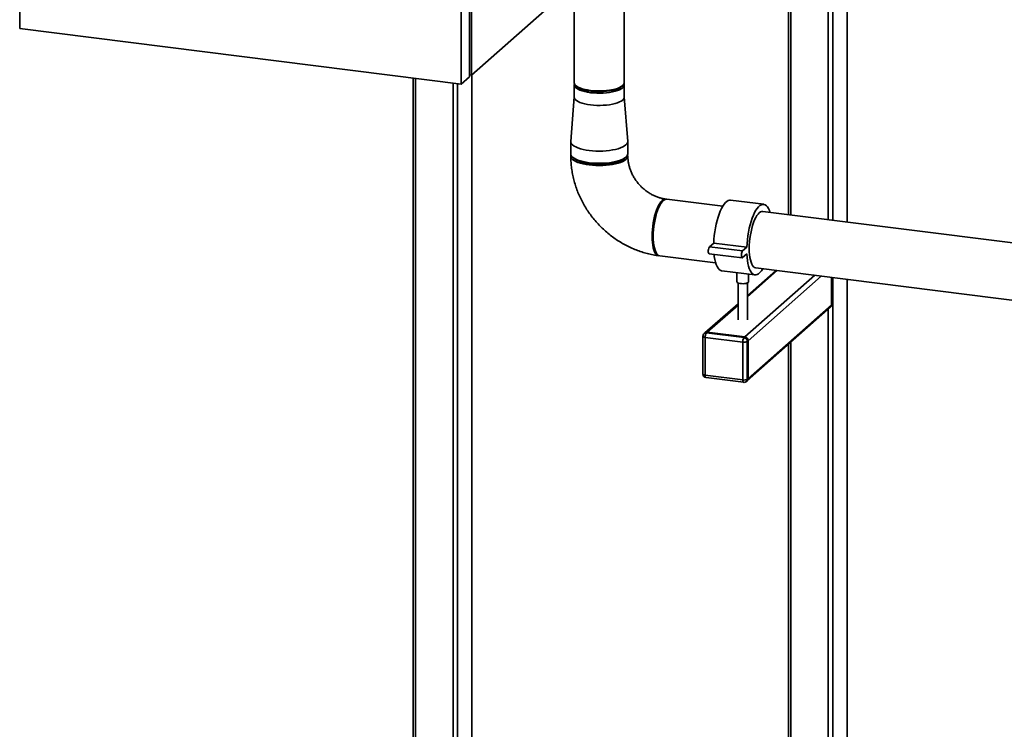
# Paper-space layout 'Blatt1' of a CAD drawing. Units: millimetres. Extents: x 0 to 5940, y 0 to 4200.
# Drawn here: x 4005 to 4839, y 1276 to 1877 of the extents above; entities that cross this region are included whole.
import ezdxf

# ---------------------------------------------------------------- set-up
doc = ezdxf.new("R2010")
doc.units = ezdxf.units.MM
doc.header["$LTSCALE"] = 10

psp = doc.layouts.new('Blatt1')

# ---------------------------------------------------------------- linework, layer by layer
at = {"color": 7, "linetype": 'Continuous', "lineweight": 35}
for p, q in [((4004.84, 2435.15), (4004.84, 1869.47)), ((4387.84, 1830.12), (4387.84, 2395.81)), ((4379, 1822.33), (4379, 2388.01)), ((4386.07, 1828.56), (4386.07, 2394.25)), ((4474.84, 2245.68), (4474.84, 1823.72)), ((4517.24, 1823.72), (4517.24, 2245.68)), ((4656.37, 2229.72), (4656.37, 1711.9)), ((4658.31, 2229.48), (4658.31, 1711.65)), ((4690.11, 2126.15), (4690.11, 1707.64)), ((4693.98, 2122.98), (4693.98, 1707.16)), ((4706, 2115.5), (4706, 1705.64)), ((4706.2, 1705.62), (4706.2, 2115.4)), ((4387.84, 1830.12), (4449.71, 1884.69)), ((4004.84, 1869.47), (4379, 1822.33)), ((4379, 1822.33), (4386.07, 1828.56)), ((4386.07, 1830.34), (4387.84, 1830.12)), ((4387.96, 1121.43), (4387.96, 1830.23)), ((4388.15, 1121.4), (4388.15, 1830.4)), ((4338.33, 1827.45), (4338.33, 1127.68)), ((4340.27, 1127.44), (4340.27, 1827.21)), ((4372.07, 1123.43), (4372.07, 1823.2)), ((4375.94, 1122.94), (4375.94, 1822.71)), ((4474.84, 1821.83), (4474.84, 1811.46)), ((4517.24, 1811.46), (4517.24, 1821.83)), ((4474.84, 1811.56), (4471.9, 1773.96)), ((4488.05, 1817.17), (4487.72, 1817.12)), ((4504.36, 1817.12), (4504.02, 1817.17)), ((4520.18, 1773.96), (4517.24, 1811.56)), ((4471.89, 1773.75), (4471.89, 1763.38)), ((4520.19, 1763.38), (4520.19, 1773.75)), ((4473.45, 1760.53), (4474.38, 1759.71)), ((4517.69, 1759.71), (4518.63, 1760.53)), ((4600.66, 1718.91), (4553.31, 1724.88)), ((4635.44, 1720.58), (4607.38, 1724.12)), ((4855.55, 1686.8), (4634.69, 1714.63)), ((4593.01, 1687.68), (4589.47, 1684.56)), ((4621.07, 1684.14), (4593.01, 1687.68)), ((4589.09, 1678.75), (4617.16, 1675.22)), ((4617.53, 1681.02), (4589.47, 1684.56)), ((4621.07, 1684.14), (4617.53, 1681.02)), ((4617.53, 1675.37), (4621.07, 1678.48)), ((4547.27, 1676.96), (4594.62, 1670.99)), ((4599.84, 1664.29), (4627.91, 1660.75)), ((4612.64, 1662.68), (4612.64, 1654.97)), ((4645.65, 1664.56), (4621.64, 1643.39)), ((4621.64, 1642.22), (4646.81, 1664.42)), ((4622.64, 1654.97), (4622.64, 1661.42)), ((4628.66, 1666.71), (4900.04, 1632.51)), ((4613.64, 1653.97), (4613.64, 1622.67)), ((4619.4, 1608.19), (4678.62, 1660.41)), ((4621.64, 1622.67), (4621.64, 1653.97)), ((4622.21, 1605.01), (4684.23, 1659.7)), ((4692.92, 1635.31), (4692.92, 1658.61)), ((4693.98, 1658.48), (4693.98, 1082.87)), ((4706, 1656.96), (4706, 1081.36)), ((4706.2, 1081.33), (4706.2, 1656.94)), ((4613.64, 1636.34), (4585.61, 1611.62)), ((4587.6, 1612.2), (4613.64, 1635.17)), ((4621.39, 1571.06), (4692.1, 1633.42)), ((4622.21, 1572.95), (4692.92, 1635.31)), ((4690.11, 1631.67), (4690.11, 1083.36)), ((4585.61, 1611.62), (4584.91, 1611)), ((4587.6, 1612.2), (4586.89, 1611.57)), ((4586.89, 1611.57), (4618.7, 1607.57)), ((4619.4, 1608.19), (4587.6, 1612.2)), ((4583.89, 1608.75), (4583.89, 1576.69)), ((4617.64, 1603.8), (4585.83, 1607.81)), ((4585.83, 1607.81), (4585.83, 1575.75)), ((4617.64, 1571.75), (4617.64, 1603.8)), ((4618.7, 1607.57), (4619.4, 1608.19)), ((4622.21, 1605.01), (4621.5, 1604.38)), ((4621.5, 1604.38), (4621.5, 1572.33)), ((4622.21, 1572.95), (4622.21, 1605.01)), ((4658.31, 1603.62), (4658.31, 1104.68)), ((4656.37, 1601.91), (4656.37, 1106.07)), ((4585.83, 1575.75), (4617.64, 1571.75)), ((4586.52, 1573.71), (4618.32, 1569.71)), ((4620.68, 1570.43), (4621.39, 1571.06)), ((4621.5, 1572.33), (4622.21, 1572.95))]:
    psp.add_line(p, q, dxfattribs=at)
at = {"color": 7, "linetype": 'Continuous', "lineweight": 35, "flags": 128}
for points in [[(4517.24, 1823.72), (4517.13, 1823.02), (4516.68, 1822.11), (4515.87, 1821.22), (4514.72, 1820.38), (4513.25, 1819.6), (4511.49, 1818.88), (4509.47, 1818.25), (4507.21, 1817.71), (4504.76, 1817.28), (4502.16, 1816.95), (4499.46, 1816.75), (4496.7, 1816.66), (4493.93, 1816.69), (4491.2, 1816.84), (4488.54, 1817.11), (4486.02, 1817.49), (4483.67, 1817.98), (4481.53, 1818.57), (4479.63, 1819.24), (4478.02, 1820), (4476.72, 1820.81), (4475.74, 1821.68), (4475.12, 1822.58), (4474.85, 1823.5), (4474.84, 1823.72)], [(4488.54, 1815.22), (4486.02, 1815.61), (4483.67, 1816.1), (4481.53, 1816.68), (4479.63, 1817.36), (4478.02, 1818.11), (4476.72, 1818.93), (4475.74, 1819.79), (4475.12, 1820.69), (4474.85, 1821.61), (4474.94, 1822.54), (4475.03, 1822.78)], [(4476.72, 1820.81), (4477.49, 1820.11), (4478.72, 1819.31), (4480.27, 1818.57), (4482.09, 1817.91), (4484.16, 1817.33), (4486.44, 1816.85), (4488.9, 1816.48)], [(4517.05, 1822.78), (4517.23, 1822.06), (4517.13, 1821.13), (4516.68, 1820.22), (4515.87, 1819.34), (4514.72, 1818.49), (4513.25, 1817.71), (4511.49, 1817), (4509.47, 1816.37), (4507.21, 1815.83), (4504.76, 1815.39), (4502.16, 1815.07), (4499.46, 1814.86), (4496.7, 1814.77), (4493.93, 1814.8), (4491.2, 1814.95), (4488.54, 1815.22)], [(4488.9, 1816.48), (4491.48, 1816.22), (4494.14, 1816.07), (4496.84, 1816.05), (4499.52, 1816.14), (4502.14, 1816.36), (4504.66, 1816.69), (4507.01, 1817.12), (4509.18, 1817.66), (4511.11, 1818.29), (4512.76, 1819), (4514.12, 1819.78), (4515.16, 1820.61), (4515.36, 1820.81)], [(4474.84, 1811.46), (4474.85, 1811.24), (4475.12, 1810.32), (4475.74, 1809.42), (4476.72, 1808.56), (4478.02, 1807.74), (4479.63, 1806.99), (4481.53, 1806.31), (4483.67, 1805.73), (4486.02, 1805.24), (4488.54, 1804.85), (4491.2, 1804.58), (4493.93, 1804.43), (4496.7, 1804.4), (4499.46, 1804.49), (4502.16, 1804.7), (4504.76, 1805.02), (4507.21, 1805.46), (4509.47, 1805.99), (4511.49, 1806.63), (4513.25, 1807.34), (4514.72, 1808.12), (4515.87, 1808.97), (4516.68, 1809.85), (4517.13, 1810.76), (4517.24, 1811.46)], [(4471.9, 1773.96), (4471.89, 1773.74), (4472.07, 1772.77), (4472.6, 1771.82), (4473.47, 1770.89), (4474.67, 1770), (4476.18, 1769.17), (4477.98, 1768.41), (4480.05, 1767.72), (4482.34, 1767.12), (4484.84, 1766.62), (4487.5, 1766.22), (4490.29, 1765.93), (4493.16, 1765.76), (4496.07, 1765.7), (4498.98, 1765.76), (4501.85, 1765.94), (4504.63, 1766.23), (4507.29, 1766.63), (4509.78, 1767.13), (4512.07, 1767.73), (4514.13, 1768.42), (4515.93, 1769.19), (4517.44, 1770.02), (4518.63, 1770.91), (4519.49, 1771.83), (4520.02, 1772.79), (4520.19, 1773.76), (4520.18, 1773.96)], [(4471.89, 1763.38), (4471.89, 1763.37), (4472.07, 1762.4), (4472.6, 1761.44), (4473.47, 1760.52), (4474.67, 1759.63), (4476.18, 1758.8), (4477.98, 1758.04), (4480.05, 1757.35), (4482.34, 1756.75), (4484.84, 1756.25), (4487.5, 1755.85), (4490.29, 1755.56), (4493.16, 1755.39), (4496.07, 1755.33), (4498.98, 1755.39), (4501.85, 1755.57), (4504.63, 1755.86), (4507.29, 1756.26), (4509.78, 1756.76), (4512.07, 1757.36), (4514.13, 1758.05), (4515.93, 1758.81), (4517.44, 1759.65), (4518.63, 1760.53), (4519.49, 1761.46), (4520.02, 1762.42), (4520.19, 1763.38)], [(4472.06, 1762.44), (4471.89, 1761.49), (4472.07, 1760.52), (4472.6, 1759.56), (4473.47, 1758.63), (4474.67, 1757.75), (4476.18, 1756.91), (4477.98, 1756.15), (4480.05, 1755.46), (4482.34, 1754.86), (4484.84, 1754.36), (4487.5, 1753.96)], [(4487.5, 1753.96), (4490.29, 1753.68), (4493.16, 1753.5), (4496.07, 1753.44), (4498.98, 1753.5), (4501.85, 1753.68), (4504.63, 1753.97), (4507.29, 1754.37), (4509.78, 1754.87), (4512.07, 1755.48), (4514.13, 1756.16), (4515.93, 1756.93), (4517.44, 1757.76), (4518.63, 1758.65), (4519.49, 1759.58), (4520.02, 1760.53), (4520.19, 1761.5), (4520.02, 1762.44)], [(4517.69, 1759.71), (4517.43, 1759.49), (4516.18, 1758.63), (4514.63, 1757.84), (4512.79, 1757.11), (4510.7, 1756.47), (4508.39, 1755.91), (4505.89, 1755.45), (4503.24, 1755.1), (4500.48, 1754.86), (4497.65, 1754.74), (4494.8, 1754.73), (4491.97, 1754.84), (4489.2, 1755.06), (4486.54, 1755.4), (4484.01, 1755.84), (4481.67, 1756.39), (4479.55, 1757.02), (4477.68, 1757.74), (4476.09, 1758.52), (4474.8, 1759.37), (4474.38, 1759.71)], [(4477.65, 1757.75), (4479.07, 1757.07), (4480.91, 1756.38), (4483, 1755.78), (4485.3, 1755.27), (4487.78, 1754.86), (4490.39, 1754.56), (4493.1, 1754.38), (4495.85, 1754.31), (4498.61, 1754.36), (4501.32, 1754.53), (4503.95, 1754.81), (4506.45, 1755.21), (4508.78, 1755.7), (4510.9, 1756.29), (4512.77, 1756.97), (4514.37, 1757.72), (4514.43, 1757.75)], [(4540.82, 1693.51), (4540.88, 1696.31), (4541.07, 1699.17), (4541.37, 1702.07), (4541.8, 1704.95), (4542.33, 1707.77), (4542.97, 1710.5), (4543.7, 1713.09), (4544.51, 1715.5), (4545.39, 1717.7), (4546.33, 1719.66), (4547.31, 1721.34), (4548.33, 1722.73), (4549.36, 1723.81), (4550.39, 1724.55), (4551.4, 1724.95), (4552.39, 1725), (4552.84, 1724.9)], [(4553.31, 1724.88), (4552.34, 1724.83), (4551.32, 1724.43), (4550.29, 1723.69), (4549.26, 1722.61), (4548.25, 1721.22), (4547.27, 1719.54), (4546.33, 1717.58), (4545.44, 1715.38), (4544.63, 1712.97), (4543.9, 1710.38), (4543.27, 1707.66), (4542.73, 1704.83), (4542.31, 1701.95), (4542, 1699.06), (4541.82, 1696.19), (4541.75, 1693.39)], [(4607.38, 1724.12), (4606.48, 1724.11), (4605.35, 1723.78), (4604.19, 1723.1), (4603.03, 1722.07), (4601.88, 1720.72), (4600.74, 1719.05), (4599.64, 1717.09), (4598.59, 1714.85), (4597.6, 1712.37), (4596.68, 1709.67), (4595.84, 1706.79), (4595.09, 1703.77), (4594.44, 1700.62), (4593.91, 1697.4), (4593.49, 1694.15), (4593.18, 1690.89), (4593.01, 1687.68)], [(4640.66, 1713.87), (4640.2, 1715.26), (4639.45, 1716.97), (4638.61, 1718.37), (4637.69, 1719.44), (4636.69, 1720.17), (4635.64, 1720.55), (4634.54, 1720.57), (4633.41, 1720.24), (4632.25, 1719.56), (4631.09, 1718.54), (4629.94, 1717.18), (4628.81, 1715.51), (4627.71, 1713.55), (4626.65, 1711.31), (4625.66, 1708.83), (4624.74, 1706.14), (4623.9, 1703.26), (4623.15, 1700.23), (4622.51, 1697.09), (4621.97, 1693.87), (4621.55, 1690.61), (4621.25, 1687.36), (4621.07, 1684.14)], [(4634.69, 1714.63), (4633.72, 1714.58), (4632.7, 1714.18), (4631.67, 1713.43), (4630.65, 1712.36), (4629.63, 1710.97), (4628.65, 1709.29), (4627.71, 1707.33), (4626.82, 1705.13), (4626.01, 1702.72), (4625.28, 1700.13), (4624.65, 1697.4), (4624.11, 1694.58), (4623.69, 1691.7), (4623.38, 1688.8), (4623.2, 1685.94), (4623.14, 1683.14), (4623.2, 1680.45), (4623.38, 1677.91), (4623.69, 1675.55), (4624.11, 1673.42), (4624.65, 1671.53), (4625.28, 1669.93), (4626.01, 1668.63), (4626.82, 1667.65), (4627.71, 1667.01), (4628.65, 1666.71), (4628.66, 1666.71)], [(4546.81, 1677.06), (4546.33, 1677.08), (4545.39, 1677.38), (4544.51, 1678.02), (4543.7, 1679), (4542.97, 1680.3), (4542.33, 1681.91), (4541.8, 1683.79), (4541.37, 1685.92), (4541.07, 1688.28), (4540.88, 1690.82), (4540.82, 1693.51)], [(4541.75, 1693.39), (4541.82, 1690.7), (4542, 1688.16), (4542.31, 1685.8), (4542.73, 1683.67), (4543.27, 1681.79), (4543.9, 1680.18), (4544.63, 1678.88), (4545.44, 1677.9), (4546.33, 1677.26), (4547.27, 1676.96), (4547.27, 1676.96)], [(4589.47, 1684.56), (4589.11, 1684.07), (4588.79, 1683.29), (4588.55, 1682.33), (4588.43, 1681.3), (4588.43, 1680.32), (4588.55, 1679.5), (4588.79, 1678.96), (4589.09, 1678.75)], [(4593.27, 1678.23), (4593.49, 1676.39), (4593.91, 1673.88), (4594.44, 1671.61), (4595.09, 1669.61), (4595.84, 1667.9), (4596.68, 1666.5), (4597.6, 1665.43), (4598.59, 1664.7), (4599.64, 1664.32), (4599.84, 1664.29)], [(4617.53, 1681.02), (4617.17, 1680.53), (4616.85, 1679.76), (4616.61, 1678.8), (4616.49, 1677.76), (4616.49, 1676.78), (4616.61, 1675.97), (4616.85, 1675.43), (4617.17, 1675.22), (4617.53, 1675.37)], [(4621.07, 1678.48), (4621.25, 1675.58), (4621.55, 1672.86), (4621.97, 1670.35), (4622.51, 1668.08), (4623.15, 1666.07), (4623.9, 1664.36), (4624.74, 1662.96), (4625.66, 1661.89), (4626.65, 1661.16), (4627.71, 1660.78), (4628.81, 1660.76), (4629.94, 1661.09), (4631.09, 1661.77), (4632.25, 1662.79), (4633.41, 1664.15), (4634.54, 1665.82), (4634.62, 1665.95)], [(4622.64, 1654.97), (4622.58, 1654.71), (4622.19, 1654.28), (4621.46, 1653.9), (4620.44, 1653.59), (4619.22, 1653.39), (4617.89, 1653.31), (4616.53, 1653.35), (4615.25, 1653.51), (4614.16, 1653.78), (4613.32, 1654.14), (4612.8, 1654.56), (4612.64, 1654.97)], [(4583.89, 1608.75), (4583.89, 1608.71), (4583.97, 1608.52), (4584.16, 1608.33), (4584.45, 1608.16), (4584.84, 1608.02), (4585.3, 1607.9), (4585.83, 1607.81)], [(4583.89, 1576.69), (4583.89, 1576.66), (4583.97, 1576.46), (4584.16, 1576.28), (4584.45, 1576.11), (4584.84, 1575.96), (4585.3, 1575.84), (4585.83, 1575.75)], [(4586.52, 1573.71), (4586.49, 1573.72), (4586.3, 1573.82), (4586.14, 1574.03), (4586.01, 1574.34), (4585.91, 1574.74), (4585.85, 1575.22), (4585.83, 1575.75)], [(4618.32, 1569.71), (4618.29, 1569.71), (4618.11, 1569.81), (4617.95, 1570.02), (4617.81, 1570.33), (4617.72, 1570.74), (4617.66, 1571.21), (4617.64, 1571.75)]]:
    psp.add_lwpolyline(points, dxfattribs=at)
at = {"color": 7, "linetype": 'Continuous', "lineweight": 35}
for centre, radius, start, end in [((4496.04, 1866.41), 49.97, 256.52988, 283.47012), ((4603.15, 1694.26), 61.41, 164.41167, 181.22681), ((4690.42, 1635.27), 2.5, 312.15804, 0.97766), ((4586.89, 1608.75), 3, 131.40962, 180), ((4586.54, 1609.1), 2.5, 81.84159, 130.66121), ((4587.24, 1609.72), 2.5, 81.84159, 130.66121), ((4591.73, 1608.18), 5.91, 144.93094, 183.59311), ((4623.53, 1604.17), 5.91, 144.93094, 183.59311), ((4618.74, 1609.61), 5.91, 259.22613, 297.8883), ((4618.23, 1604.32), 3.28, 1.05871, 81.76054), ((4618.93, 1604.95), 3.28, 1.05871, 81.76054), ((4586.89, 1576.69), 3, 180, 262.81924), ((4618.74, 1577.55), 5.91, 259.22613, 297.8883), ((4618.7, 1572.68), 3, 262.81924, 311.40962), ((4619, 1572.29), 2.5, 312.15804, 0.97766), ((4619.71, 1572.91), 2.5, 312.15804, 0.97766)]:
    psp.add_arc(centre, radius, start, end, dxfattribs=at)
for points, knots in [([(4471.89, 1761.49), (4471.9, 1760.48), (4471.93, 1757.83), (4472.24, 1753.55), (4472.88, 1748.65), (4473.83, 1743.77), (4475.07, 1738.93), (4476.61, 1734.15), (4478.43, 1729.46), (4480.54, 1724.85), (4482.92, 1720.37), (4485.56, 1716.01), (4488.45, 1711.81), (4491.58, 1707.78), (4494.95, 1703.93), (4498.53, 1700.27), (4502.31, 1696.84), (4506.29, 1693.63), (4510.43, 1690.66), (4514.73, 1687.95), (4519.18, 1685.5), (4523.74, 1683.32), (4528.41, 1681.43), (4533.16, 1679.83), (4537.98, 1678.54), (4542.38, 1677.63), (4545.17, 1677.24), (4546.34, 1677.08)], [0, 0, 0, 0, 0.025251, 0.065915, 0.106632, 0.147436, 0.18832, 0.229276, 0.270296, 0.311372, 0.352496, 0.39366, 0.43486, 0.476087, 0.517338, 0.558606, 0.599885, 0.641168, 0.68245, 0.723724, 0.764982, 0.806216, 0.847417, 0.888574, 0.929677, 0.970714, 1, 1, 1, 1]), ([(4552.38, 1725), (4551.99, 1725.05), (4550.7, 1725.23), (4548.46, 1725.71), (4545.69, 1726.55), (4542.95, 1727.65), (4540.26, 1729), (4537.65, 1730.58), (4535.14, 1732.38), (4532.77, 1734.39), (4530.55, 1736.58), (4528.5, 1738.95), (4526.65, 1741.45), (4525.01, 1744.07), (4523.59, 1746.79), (4522.41, 1749.56), (4521.48, 1752.37), (4520.79, 1755.19), (4520.35, 1757.99), (4520.2, 1760.08), (4520.19, 1761.24), (4520.19, 1761.49)], [0, 0, 0, 0, 0.024781, 0.082796, 0.14032, 0.197333, 0.253972, 0.310341, 0.366518, 0.42256, 0.478509, 0.5344, 0.590261, 0.646113, 0.701989, 0.757929, 0.813984, 0.870225, 0.926741, 0.98365, 1, 1, 1, 1])]:
    psp.add_open_spline(points, degree=3, knots=knots, dxfattribs=at)

doc.saveas('drawing.dxf')
